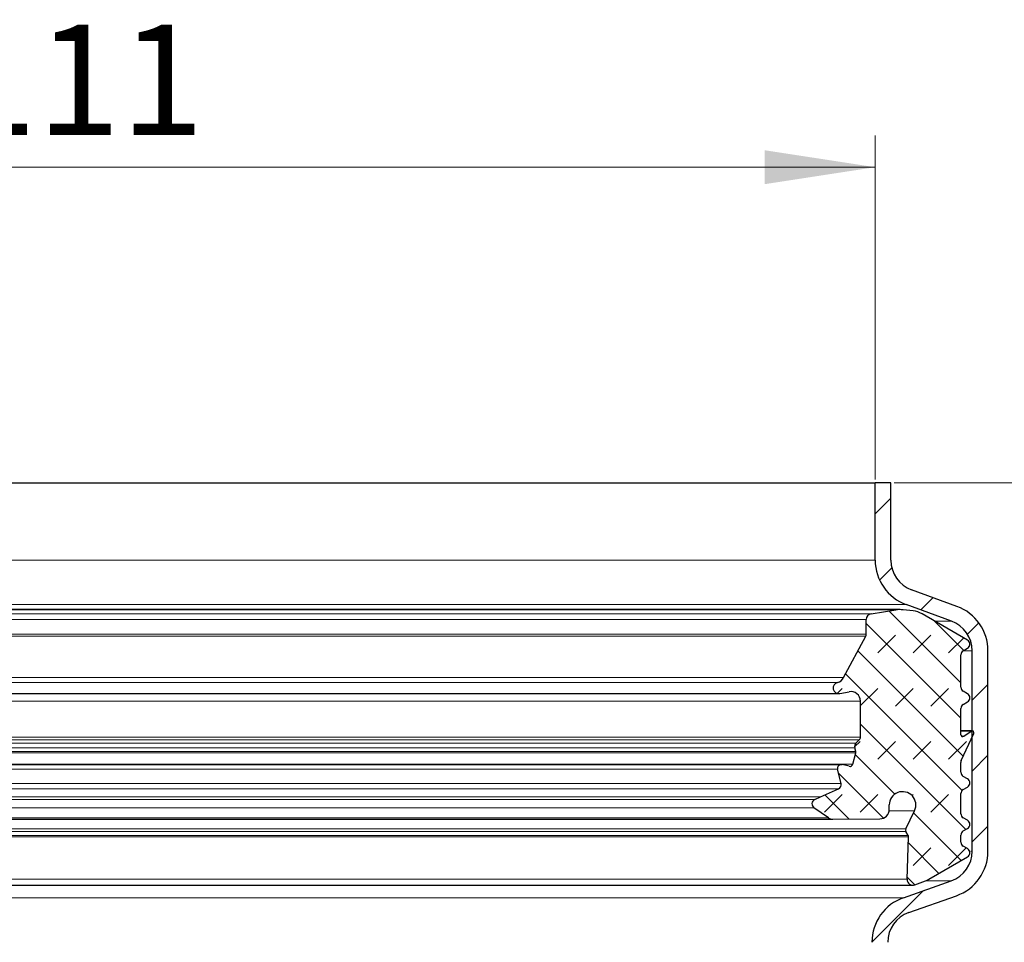
# Model space of a CAD drawing. Units: millimetres. Extents: x 0 to 420, y 0 to 297.
# Drawn here: x 139 to 170, y 231 to 260 of the extents above; entities that cross this region are included whole.
import ezdxf

# ---------------------------------------------------------------- set-up
doc = ezdxf.new("R2010")
doc.units = ezdxf.units.MM
doc.styles.add('SLDTEXTSTYLE0', font='TXT', dxfattribs={"width": 0.605})
doc.dimstyles.new('SLDDIMSTYLE0', dxfattribs={"dimtxt": 3.5, "dimasz": 3.5, "dimexe": 0, "dimexo": 0.0625, "dimgap": 0.875, "dimtad": 1, "dimdec": 0, "dimlfac": 2, "dimrnd": 1e-09, "dimzin": 12, "dimdsep": 46, "dimtxsty": 'SLDTEXTSTYLE0', "dimsah": 1, "dimcen": 0.09, "dimadec": 0, "dimazin": 3, "dimtfac": 1, "dimtdec": 3, "dimtofl": 0, "dimtmove": 0, "dimatfit": 3, "dimfxl": 0, "dimfrac": 2, "dimtolj": 1, "dimtzin": 12, "dimarcsym": 0})
doc.dimstyles.new('SLDDIMSTYLE1', dxfattribs={"dimtxt": 3.5, "dimasz": 3.5, "dimexe": 0, "dimexo": 0.0625, "dimgap": 0.875, "dimtad": 1, "dimlfac": 2, "dimrnd": 1e-09, "dimzin": 12, "dimdsep": 46, "dimtxsty": 'SLDTEXTSTYLE0', "dimsah": 1, "dimcen": 0.09, "dimadec": 0, "dimazin": 3, "dimtfac": 1, "dimtdec": 3, "dimtofl": 0, "dimtmove": 0, "dimatfit": 3, "dimfxl": 0, "dimfrac": 2, "dimtolj": 1, "dimtzin": 12, "dimarcsym": 0})

# ---------------------------------------------------------------- blocks, each defined once
blk = doc.blocks.new('_D')
at = {"color": 7, "linetype": 'Continuous', "lineweight": 0}
for p, q in [((166.372, 245.332), (180.347, 245.332)), ((179.347, 126.282), (179.347, 245.332)), ((165.122, 126.282), (180.347, 126.282))]:
    blk.add_line(p, q, dxfattribs=at)
at = {"color": 7, "linetype": 'Continuous', "lineweight": 18}
for points in [[(179.347, 245.332), (178.809, 241.832), (179.886, 241.832)], [(179.347, 126.282), (179.886, 129.782), (178.809, 129.782)]]:
    blk.add_solid(points, dxfattribs=at)
at = {"color": 7, "linetype": 'Continuous', "lineweight": 18, "insert": (174.835, 181.797), "char_height": 3.5, "attachment_point": 1, "rotation": 90, "style": 'SLDTEXTSTYLE0'}
blk.add_mtext('238', dxfattribs=at)
blk = doc.blocks.new('_D_1')
at = {"color": 7, "linetype": 'Continuous', "lineweight": 0}
for p, q in [((110.272, 245.432), (110.272, 256.332)), ((165.772, 245.432), (165.772, 256.332)), ((110.272, 255.332), (165.772, 255.332))]:
    blk.add_line(p, q, dxfattribs=at)
at = {"color": 7, "linetype": 'Continuous', "lineweight": 18}
for points in [[(110.272, 255.332), (113.772, 254.794), (113.772, 255.87)], [(165.772, 255.332), (162.272, 255.87), (162.272, 254.794)]]:
    blk.add_solid(points, dxfattribs=at)
at = {"color": 7, "linetype": 'Continuous', "lineweight": 18, "char_height": 3.5, "attachment_point": 1, "style": 'SLDTEXTSTYLE0'}
for s, insert in [('%%c', (131.46, 259.844)), ('111', (136.563, 259.853))]:
    blk.add_mtext(s, dxfattribs=dict(at, insert=insert))

msp = doc.modelspace()

# ---------------------------------------------------------------- hatches: boundary and pattern name
at = {"linetype": 'Continuous', "lineweight": 18}
h = msp.add_hatch(dxfattribs=at)
h.set_pattern_fill('ANSI31', scale=0.5, style=0)
edge = h.paths.add_edge_path(flags=0)
edge.add_line((166.756635, 241.47178), (168.190785, 240.946956))
edge.add_arc((167.847125, 240.007862), 1, 0, 69.9, ccw=False)
edge.add_line((168.847125, 240.007862), (168.847125, 233.663318))
edge.add_arc((167.847125, 233.663318), 1, 289.5, 360, ccw=False)
edge.add_line((168.180932, 232.720677), (166.671415, 232.186129))
edge.add_arc((167.172125, 230.772167), 1.5, 109.5, 180)
edge.add_line((165.672125, 230.772167), (165.672125, 216.981573))
edge.add_arc((164.672125, 216.981573), 1, 343, 360, ccw=False)
edge.add_line((165.62843, 216.689202), (165.087668, 214.920449))
edge.add_arc((166.522125, 214.481892), 1.5, 163, 180)
edge.add_line((165.022125, 214.481892), (165.022125, 129.364776))
edge.add_arc((164.522125, 129.364776), 0.5, 350.5376778, 360, ccw=False)
edge.add_line((165.015322, 129.282577), (164.515228, 126.282013))
edge.add_line((164.515228, 126.282013), (165.022125, 126.282013))
edge.add_line((165.022125, 126.282013), (165.508519, 129.200377))
edge.add_arc((164.522125, 129.364776), 1, 350.5376778, 360)
edge.add_line((165.522125, 129.364776), (165.522125, 214.481892))
edge.add_arc((166.522125, 214.481892), 1, 163, 180, ccw=False)
edge.add_line((165.56582, 214.774263), (166.106582, 216.543016))
edge.add_arc((164.672125, 216.981573), 1.5, 343, 360)
edge.add_line((166.172125, 216.981573), (166.172125, 230.772167))
edge.add_arc((167.172125, 230.772167), 1, 109.5, 180, ccw=False)
edge.add_line((166.838318, 231.714808), (168.347835, 232.249356))
edge.add_arc((167.847125, 233.663318), 1.5, 289.5, 360)
edge.add_line((169.347125, 233.663318), (169.347125, 240.007862))
edge.add_arc((167.847125, 240.007862), 1.5, 0, 69.9)
edge.add_line((168.362614, 241.416503), (166.928465, 241.941327))
edge.add_arc((167.272125, 242.880421), 1, 180, 249.9, ccw=False)
edge.add_line((166.272125, 242.880421), (166.272125, 245.332013))
edge.add_line((166.272125, 245.332013), (165.772125, 245.332013))
edge.add_line((165.772125, 245.332013), (165.772125, 242.880421))
edge.add_arc((167.272125, 242.880421), 1.5, 180, 249.9)
h = msp.add_hatch(dxfattribs=at)
h.set_pattern_fill('DIN 128 Elastomer-Gummi', scale=0.125, style=0, pattern_type=2)
h.set_pattern_definition([(45, (0.8419, 0.8419), (0.561266, 1.683798), [0.79375, -1.5875]), (45, (1.9644, 0.8419), (0.561266, 1.683798), [0.79375, -1.5875]), (134.99997, (0, 0), (-0.5612663, -0.5612657), [])])
edge = h.paths.add_edge_path(flags=0)
edge.add_spline(control_points=[(166.81975, 234.160928), (166.823055, 234.155204), (166.825743, 234.149078), (166.827719, 234.14277), (166.830741, 234.133124), (166.832139, 234.122824), (166.831797, 234.112722)], knot_values=[0, 0, 0, 0, 0.000039661, 0.000039661, 0.000039661, 0.000100808, 0.000100808, 0.000100808, 0.000100808], weights=[1, 1, 1, 1, 1, 1, 1], degree=3, periodic=0)
edge.add_line((166.831797, 234.112722), (166.786353, 232.768733))
edge.add_arc((166.966866, 232.762629), 0.180616, 178.0634184, 290.9858168)
edge.add_line((167.031551, 232.593994), (167.370046, 232.723834))
edge.add_arc((167.111305, 233.398375), 0.722463, 290.9858168, 299.9999977)
edge.add_line((167.472537, 232.772704), (168.696604, 233.47942))
edge.add_spline(control_points=[(168.696604, 233.47942), (168.711193, 233.487843), (168.724529, 233.498901), (168.735508, 233.511678), (168.746487, 233.524455), (168.755411, 233.539304), (168.761541, 233.554995), (168.767671, 233.570686), (168.771177, 233.587652), (168.771768, 233.604487), (168.772359, 233.621323), (168.770052, 233.638493), (168.765037, 233.654575), (168.760022, 233.670657), (168.752161, 233.686095), (168.742105, 233.699611), (168.73205, 233.713127), (168.719522, 233.725093), (168.70556, 233.734518), (168.702642, 233.736488), (168.699653, 233.738356), (168.696604, 233.740116)], knot_values=[0, 0, 0, 0, 0.000101076, 0.000101076, 0.000101076, 0.000202152, 0.000202152, 0.000202152, 0.000303228, 0.000303228, 0.000303228, 0.000404304, 0.000404304, 0.000404304, 0.00050538, 0.00050538, 0.00050538, 0.000606456, 0.000606456, 0.000606456, 0.000627291, 0.000627291, 0.000627291, 0.000627291], weights=[1, 1, 1, 1, 1, 1, 1, 1, 1, 1, 1, 1, 1, 1, 1, 1, 1, 1, 1, 1, 1, 1], degree=3, periodic=0)
edge.add_line((168.696604, 233.740116), (168.563052, 233.817223))
edge.add_arc((168.638308, 233.947571), 0.150513, 180, 240.000003, ccw=False)
edge.add_line((168.487795, 233.947571), (168.487795, 234.170611))
edge.add_arc((168.638308, 234.170611), 0.150513, 119.9999977, 180, ccw=False)
edge.add_line((168.563052, 234.30096), (168.696868, 234.378219))
edge.add_spline(control_points=[(168.696868, 234.378219), (168.711457, 234.386642), (168.724793, 234.3977), (168.735772, 234.410477), (168.746751, 234.423254), (168.755675, 234.438103), (168.761805, 234.453794), (168.767935, 234.469485), (168.771441, 234.486451), (168.772032, 234.503286), (168.772623, 234.520122), (168.770316, 234.537292), (168.765301, 234.553374), (168.760286, 234.569456), (168.752425, 234.584894), (168.742369, 234.59841), (168.732314, 234.611926), (168.719786, 234.623892), (168.705824, 234.633317), (168.702906, 234.635287), (168.699917, 234.637155), (168.696868, 234.638915)], knot_values=[0, 0, 0, 0, 0.000101076, 0.000101076, 0.000101076, 0.000202152, 0.000202152, 0.000202152, 0.000303228, 0.000303228, 0.000303228, 0.000404304, 0.000404304, 0.000404304, 0.00050538, 0.00050538, 0.00050538, 0.000606456, 0.000606456, 0.000606456, 0.000627291, 0.000627291, 0.000627291, 0.000627291], weights=[1, 1, 1, 1, 1, 1, 1, 1, 1, 1, 1, 1, 1, 1, 1, 1, 1, 1, 1, 1, 1, 1], degree=3, periodic=0)
edge.add_line((168.696868, 234.638915), (168.563052, 234.716174))
edge.add_arc((168.638308, 234.846522), 0.150513, 180, 240.000003, ccw=False)
edge.add_line((168.487795, 234.846522), (168.487795, 235.484862))
edge.add_arc((168.638308, 235.484862), 0.150513, 119.9999977, 180, ccw=False)
edge.add_line((168.563052, 235.61521), (168.696868, 235.692469))
edge.add_spline(control_points=[(168.696868, 235.692469), (168.711457, 235.700892), (168.724793, 235.71195), (168.735772, 235.724728), (168.746751, 235.737505), (168.755675, 235.752354), (168.761805, 235.768045), (168.767935, 235.783736), (168.771441, 235.800702), (168.772032, 235.817537), (168.772623, 235.834373), (168.770316, 235.851543), (168.765301, 235.867625), (168.760286, 235.883707), (168.752425, 235.899145), (168.742369, 235.912661), (168.732314, 235.926177), (168.719786, 235.938142), (168.705823, 235.947568), (168.702906, 235.949537), (168.699917, 235.951406), (168.696868, 235.953166)], knot_values=[0, 0, 0, 0, 0.000101076, 0.000101076, 0.000101076, 0.000202152, 0.000202152, 0.000202152, 0.000303228, 0.000303228, 0.000303228, 0.000404304, 0.000404304, 0.000404304, 0.00050538, 0.00050538, 0.00050538, 0.000606456, 0.000606456, 0.000606456, 0.000627291, 0.000627291, 0.000627291, 0.000627291], weights=[1, 1, 1, 1, 1, 1, 1, 1, 1, 1, 1, 1, 1, 1, 1, 1, 1, 1, 1, 1, 1, 1], degree=3, periodic=0)
edge.add_line((168.696868, 235.953166), (168.563052, 236.030425))
edge.add_arc((168.638308, 236.160773), 0.150513, 180, 240.000003, ccw=False)
edge.add_line((168.487795, 236.160773), (168.487795, 236.470711))
edge.add_arc((168.638308, 236.470711), 0.150513, 155.000003, 180, ccw=False)
edge.add_line((168.501897, 236.534321), (168.899269, 237.386488))
edge.add_spline(control_points=[(168.899269, 237.386488), (168.902117, 237.392595), (168.903949, 237.399278), (168.904615, 237.405983), (168.905281, 237.412688), (168.904798, 237.419601), (168.903207, 237.426149), (168.901615, 237.432697), (168.898872, 237.43906), (168.895203, 237.444712), (168.891534, 237.450364), (168.886838, 237.455461), (168.881505, 237.45958), (168.876172, 237.463699), (168.870055, 237.466954), (168.863659, 237.469075), (168.857263, 237.471196), (168.850413, 237.472243), (168.843676, 237.472128), (168.836938, 237.472013), (168.830128, 237.470733), (168.823808, 237.468394), (168.818996, 237.466613), (168.814376, 237.464192), (168.810172, 237.461249)], knot_values=[0, 0, 0, 0, 0.00004043, 0.00004043, 0.00004043, 0.000080861, 0.000080861, 0.000080861, 0.000121291, 0.000121291, 0.000121291, 0.000161722, 0.000161722, 0.000161722, 0.000202152, 0.000202152, 0.000202152, 0.000242583, 0.000242583, 0.000242583, 0.000283013, 0.000283013, 0.000283013, 0.000313617, 0.000313617, 0.000313617, 0.000313617], weights=[1, 1, 1, 1, 1, 1, 1, 1, 1, 1, 1, 1, 1, 1, 1, 1, 1, 1, 1, 1, 1, 1, 1, 1, 1], degree=3, periodic=0)
edge.add_line((168.810172, 237.461249), (168.582533, 237.301854))
edge.add_arc((168.548001, 237.351171), 0.060205, 180, 305.000003, ccw=False)
edge.add_line((168.487795, 237.351171), (168.487795, 238.181447))
edge.add_arc((168.638308, 238.181447), 0.150513, 119.9999977, 180, ccw=False)
edge.add_line((168.563052, 238.311796), (168.696868, 238.389055))
edge.add_spline(control_points=[(168.696868, 238.389055), (168.711457, 238.397478), (168.724793, 238.408536), (168.735772, 238.421313), (168.746751, 238.43409), (168.755675, 238.448939), (168.761805, 238.46463), (168.767935, 238.480321), (168.771441, 238.497287), (168.772032, 238.514122), (168.772623, 238.530958), (168.770316, 238.548128), (168.765301, 238.56421), (168.760286, 238.580292), (168.752425, 238.595731), (168.742369, 238.609246), (168.732314, 238.622762), (168.719786, 238.634728), (168.705824, 238.644153), (168.702906, 238.646123), (168.699917, 238.647991), (168.696868, 238.649751)], knot_values=[0, 0, 0, 0, 0.000101076, 0.000101076, 0.000101076, 0.000202152, 0.000202152, 0.000202152, 0.000303228, 0.000303228, 0.000303228, 0.000404304, 0.000404304, 0.000404304, 0.00050538, 0.00050538, 0.00050538, 0.000606456, 0.000606456, 0.000606456, 0.000627291, 0.000627291, 0.000627291, 0.000627291], weights=[1, 1, 1, 1, 1, 1, 1, 1, 1, 1, 1, 1, 1, 1, 1, 1, 1, 1, 1, 1, 1, 1], degree=3, periodic=0)
edge.add_line((168.696868, 238.649751), (168.563052, 238.72701))
edge.add_arc((168.638308, 238.857358), 0.150513, 180, 240.000003, ccw=False)
edge.add_line((168.487795, 238.857358), (168.487795, 239.882523))
edge.add_arc((168.638308, 239.882523), 0.150513, 119.9999977, 180, ccw=False)
edge.add_line((168.563052, 240.012871), (168.696868, 240.09013))
edge.add_spline(control_points=[(168.696868, 240.09013), (168.711457, 240.098553), (168.724793, 240.109611), (168.735772, 240.122388), (168.746751, 240.135166), (168.755675, 240.150015), (168.761805, 240.165706), (168.767935, 240.181397), (168.771441, 240.198362), (168.772032, 240.215198), (168.772623, 240.232034), (168.770316, 240.249203), (168.765301, 240.265286), (168.760286, 240.281368), (168.752425, 240.296806), (168.742369, 240.310322), (168.732314, 240.323837), (168.719786, 240.335803), (168.705823, 240.345229), (168.702906, 240.347198), (168.699917, 240.349067), (168.696868, 240.350827)], knot_values=[0, 0, 0, 0, 0.000101076, 0.000101076, 0.000101076, 0.000202152, 0.000202152, 0.000202152, 0.000303228, 0.000303228, 0.000303228, 0.000404304, 0.000404304, 0.000404304, 0.00050538, 0.00050538, 0.00050538, 0.000606456, 0.000606456, 0.000606456, 0.000627291, 0.000627291, 0.000627291, 0.000627291], weights=[1, 1, 1, 1, 1, 1, 1, 1, 1, 1, 1, 1, 1, 1, 1, 1, 1, 1, 1, 1, 1, 1], degree=3, periodic=0)
edge.add_line((168.696868, 240.350827), (167.257751, 241.181702))
edge.add_arc((166.896519, 240.55603), 0.722463, 60.000003, 84.000003)
edge.add_line((166.972037, 241.274536), (166.656117, 241.30774))
edge.add_arc((166.56172, 240.409608), 0.903079, 84.000003, 98.7115004)
edge.add_line((166.42494, 241.302269), (165.645729, 241.182873))
edge.add_arc((165.673749, 241.000007), 0.185, 98.7115004, 180)
edge.add_line((165.488749, 241.000007), (165.488749, 240.531592))
edge.add_arc((165.368339, 240.531592), 0.120411, -28, 0, ccw=False)
edge.add_line((165.474655, 240.475063), (164.774719, 239.158675))
edge.add_arc((164.508928, 239.299998), 0.301026, 283.7684576, 332, ccw=False)
edge.add_arc((164.623559, 238.832195), 0.180616, 103.7684574, 281)
edge.add_line((164.658022, 238.654898), (164.947513, 238.711169))
edge.add_arc((165.004952, 238.415674), 0.301026, 0, 101, ccw=False)
edge.add_line((165.305978, 238.415674), (165.305978, 237.273628))
edge.add_arc((165.185567, 237.273628), 0.120411, -46.061079, 0, ccw=False)
edge.add_line((165.269119, 237.186922), (165.164945, 237.086537))
edge.add_arc((165.269385, 236.978156), 0.150513, 133.938921, 195)
edge.add_line((165.124001, 236.9392), (165.156562, 236.817678))
edge.add_spline(control_points=[(165.156562, 236.817678), (165.157971, 236.812422), (165.158906, 236.807017), (165.159345, 236.801593), (165.160161, 236.791519), (165.159248, 236.781164), (165.156683, 236.771388)], knot_values=[0, 0, 0, 0, 0.000032648, 0.000032648, 0.000032648, 0.000093915, 0.000093915, 0.000093915, 0.000093915], weights=[1, 1, 1, 1, 1, 1, 1], degree=3, periodic=0)
edge.add_line((165.156683, 236.771388), (165.062833, 236.413666))
edge.add_arc((164.975481, 236.436583), 0.090308, 256.4168996, 345.2994334, ccw=False)
edge.add_line((164.954272, 236.348801), (164.729485, 236.403113))
edge.add_arc((164.701206, 236.28607), 0.120411, 76.4168996, 194.0976955)
edge.add_line((164.584422, 236.256741), (164.696935, 235.80873))
edge.add_spline(control_points=[(164.696935, 235.80873), (164.697476, 235.806576), (164.69797, 235.804409), (164.698415, 235.802233), (164.701791, 235.785729), (164.702364, 235.768414), (164.700087, 235.751723), (164.69781, 235.735031), (164.692619, 235.718503), (164.684945, 235.703506), (164.677272, 235.68851), (164.666903, 235.674631), (164.654697, 235.66302), (164.642492, 235.651409), (164.628114, 235.641744), (164.612754, 235.634828)], knot_values=[0, 0, 0, 0, 0.000013327, 0.000013327, 0.000013327, 0.000115833, 0.000115833, 0.000115833, 0.00021834, 0.00021834, 0.00021834, 0.000320846, 0.000320846, 0.000320846, 0.000423352, 0.000423352, 0.000423352, 0.000423352], weights=[1, 1, 1, 1, 1, 1, 1, 1, 1, 1, 1, 1, 1, 1, 1, 1], degree=3, periodic=0)
edge.add_line((164.612754, 235.634828), (164.04005, 235.376944))
edge.add_line((164.04005, 235.376944), (163.859434, 235.295615))
edge.add_arc((163.921232, 235.158374), 0.150513, 114.24159, 235)
edge.add_line((163.834901, 235.03508), (164.28983, 234.716536))
edge.add_arc((164.427959, 234.913805), 0.240821, 235, 270.4436175)
edge.add_line((164.429824, 234.672991), (165.921419, 234.68454))
edge.add_arc((165.919088, 234.985557), 0.301026, 270.4436175, 360)
edge.add_line((166.220115, 234.985557), (166.220115, 235.123812))
edge.add_spline(control_points=[(166.220115, 235.123812), (166.220115, 235.154271), (166.223456, 235.184907), (166.230021, 235.21465), (166.240188, 235.26071), (166.258447, 235.30565), (166.283287, 235.345748), (166.308127, 235.385847), (166.340233, 235.422209), (166.376945, 235.451825), (166.413658, 235.481441), (166.45599, 235.505126), (166.500436, 235.520921), (166.544882, 235.536715), (166.592667, 235.545053), (166.639836, 235.545245), (166.687004, 235.545437), (166.734856, 235.537488), (166.779429, 235.522056), (166.824002, 235.506625), (166.866526, 235.483284), (166.903478, 235.453969), (166.940431, 235.424653), (166.972831, 235.388553), (166.997997, 235.348658), (167.023163, 235.308763), (167.041787, 235.263974), (167.052329, 235.217998), (167.062871, 235.172022), (167.06562, 235.123592), (167.060349, 235.076719), (167.055078, 235.029845), (167.041642, 234.983236), (167.021153, 234.940749)], knot_values=[0, 0, 0, 0, 0.000182754, 0.000182754, 0.000182754, 0.000468149, 0.000468149, 0.000468149, 0.000753545, 0.000753545, 0.000753545, 0.001038941, 0.001038941, 0.001038941, 0.001324336, 0.001324336, 0.001324336, 0.001609732, 0.001609732, 0.001609732, 0.001895128, 0.001895128, 0.001895128, 0.002180523, 0.002180523, 0.002180523, 0.002465919, 0.002465919, 0.002465919, 0.002751315, 0.002751315, 0.002751315, 0.00303671, 0.00303671, 0.00303671, 0.00303671], weights=[1, 1, 1, 1, 1, 1, 1, 1, 1, 1, 1, 1, 1, 1, 1, 1, 1, 1, 1, 1, 1, 1, 1, 1, 1, 1, 1, 1, 1, 1, 1, 1, 1, 1], degree=3, periodic=0)
edge.add_line((167.021153, 234.940749), (166.745325, 234.368788))
edge.add_arc((166.826668, 234.329561), 0.090308, 154.2543347, 209.9999977)
edge.add_line((166.748459, 234.284407), (166.81975, 234.160928))

# ---------------------------------------------------------------- linework, layer by layer
at = {"color": 7, "linetype": 'Continuous', "lineweight": 25}
for p, q in [((110.272125, 245.332013), (165.772125, 245.332013)), ((165.772125, 242.880421), (165.772125, 245.332013)), ((166.272125, 245.332013), (165.772125, 245.332013)), ((166.272125, 242.880421), (166.272125, 245.332013)), ((168.362614, 241.416503), (166.928465, 241.941327)), ((168.190785, 240.946956), (166.756635, 241.47178)), ((166.56172, 241.312687), (109.48253, 241.312687)), ((165.645729, 241.182873), (166.42494, 241.302269)), ((166.972037, 241.274536), (166.656117, 241.30774)), ((168.696868, 240.350827), (167.257751, 241.181702)), ((165.488749, 240.531592), (165.488749, 241.000007)), ((164.774719, 239.158675), (165.474655, 240.475063)), ((168.487795, 238.857358), (168.487795, 239.882523)), ((168.563052, 240.012871), (168.696868, 240.09013)), ((168.847125, 233.663318), (168.847125, 240.007862)), ((169.347125, 233.663318), (169.347125, 240.007862)), ((111.386228, 238.654898), (164.589096, 238.654898)), ((164.658022, 238.654898), (164.947513, 238.711169)), ((168.696868, 238.649751), (168.563052, 238.72701)), ((165.305978, 237.273628), (165.305978, 238.415674)), ((168.563052, 238.311796), (168.696868, 238.389055)), ((168.487795, 237.351171), (168.487795, 238.181447)), ((168.844704, 237.472137), (168.487795, 237.472137)), ((168.501897, 236.534321), (168.899269, 237.386488)), ((168.582533, 237.301854), (168.810172, 237.461249)), ((165.164945, 237.086537), (165.269119, 237.186922)), ((168.513468, 237.301854), (168.582533, 237.301854)), ((165.062833, 236.413666), (165.156683, 236.771388)), ((165.156562, 236.817678), (165.124001, 236.9392)), ((168.487795, 236.160773), (168.487795, 236.470711)), ((111.371323, 236.403113), (164.729485, 236.403113)), ((164.696935, 235.80873), (164.584422, 236.256741)), ((164.954272, 236.348801), (164.729485, 236.403113)), ((168.696868, 235.953166), (168.563052, 236.030425)), ((164.04005, 235.376944), (164.612754, 235.634828)), ((168.487795, 234.846522), (168.487795, 235.484862)), ((168.563052, 235.61521), (168.696868, 235.692469)), ((163.859434, 235.295615), (164.04005, 235.376944)), ((164.28983, 234.716536), (163.834901, 235.03508)), ((166.220115, 234.985557), (166.220115, 235.123812)), ((166.745325, 234.368788), (167.021153, 234.940749)), ((111.618155, 234.672991), (164.426095, 234.672991)), ((164.429824, 234.672991), (165.921419, 234.68454)), ((168.696868, 234.638915), (168.563052, 234.716174)), ((166.81975, 234.160928), (166.748459, 234.284407)), ((168.563052, 234.30096), (168.696868, 234.378219)), ((166.786353, 232.768733), (166.831797, 234.112722)), ((168.487795, 233.947571), (168.487795, 234.170611)), ((168.696604, 233.740116), (168.563052, 233.817223)), ((167.472537, 232.772704), (168.696604, 233.47942)), ((166.671415, 232.186129), (168.180932, 232.720677)), ((167.031551, 232.593994), (167.370046, 232.723834)), ((109.077384, 232.582013), (166.966866, 232.582013)), ((166.838318, 231.714808), (168.347835, 232.249356))]:
    msp.add_line(p, q, dxfattribs=at)
at = {"color": 8, "linetype": 'Continuous', "lineweight": 18}
for p, q in [((165.772125, 242.880421), (110.272125, 242.880421)), ((109.287614, 241.47178), (166.756635, 241.47178)), ((109.61931, 241.302269), (166.42494, 241.302269)), ((165.645729, 241.182873), (110.398521, 241.182873)), ((110.555501, 241.000007), (165.488749, 241.000007)), ((167.664342, 240.946956), (168.190785, 240.946956)), ((165.488749, 240.531592), (110.555501, 240.531592)), ((165.474655, 240.475063), (110.569595, 240.475063)), ((168.554975, 240.007862), (168.847125, 240.007862)), ((164.774719, 239.158675), (111.269531, 239.158675)), ((164.580572, 239.007621), (111.463678, 239.007621)), ((165.305978, 238.415674), (110.738272, 238.415674)), ((168.487795, 237.461249), (168.810172, 237.461249)), ((165.305978, 237.273628), (110.738272, 237.273628)), ((165.269119, 237.186922), (110.775131, 237.186922)), ((165.164945, 237.086537), (110.879304, 237.086537)), ((165.156683, 236.771388), (110.887567, 236.771388)), ((165.156562, 236.817678), (110.887687, 236.817678)), ((110.920249, 236.9392), (165.124001, 236.9392)), ((165.062833, 236.413666), (110.981417, 236.413666)), ((111.459828, 236.256741), (164.584422, 236.256741)), ((164.696935, 235.80873), (111.347315, 235.80873)), ((164.612754, 235.634828), (111.431496, 235.634828)), ((164.04005, 235.376944), (112.0042, 235.376944)), ((163.859434, 235.295615), (112.184816, 235.295615)), ((112.209348, 235.03508), (163.834901, 235.03508)), ((167.021153, 234.940749), (166.216761, 234.940749)), ((164.28983, 234.716536), (111.75442, 234.716536)), ((109.29579, 234.284407), (166.748459, 234.284407)), ((166.745325, 234.368788), (109.298925, 234.368788)), ((109.212453, 234.112722), (166.831797, 234.112722)), ((166.81975, 234.160928), (109.2245, 234.160928)), ((168.799848, 233.663318), (168.847125, 233.663318)), ((166.786353, 232.768733), (109.257897, 232.768733)), ((167.361816, 232.720677), (168.180932, 232.720677)), ((166.671415, 232.186129), (109.372835, 232.186129))]:
    msp.add_line(p, q, dxfattribs=at)
at = {"color": 7, "linetype": 'Continuous', "lineweight": 25, "flags": 128}
for points in [[(165.156683, 236.771388), (165.159345, 236.801593), (165.156562, 236.817678)], [(166.831797, 234.112722), (166.827719, 234.14277), (166.81975, 234.160928)]]:
    msp.add_lwpolyline(points, dxfattribs=at)
at = {"color": 7, "linetype": 'Continuous', "lineweight": 25}
for centre, radius, start, end in [((167.272125, 242.880421), 1.5, 180, 249.9), ((167.272125, 242.880421), 1, 180, 249.9), ((167.847125, 240.007862), 1.5, 0, 69.9), ((165.673749, 241.000007), 0.185, 98.7115004, 180), ((166.56172, 240.409608), 0.903079, 84.000003, 98.7115004), ((166.896519, 240.55603), 0.722463, 60.000003, 84.000003), ((167.847125, 240.007862), 1, 0, 69.9), ((165.368339, 240.531592), 0.120411, 332, 0), ((168.621612, 240.220478), 0.150513, 299.9999977, 60.000003), ((168.638308, 239.882523), 0.150513, 119.9999977, 180), ((164.623559, 238.832195), 0.180616, 103.7684574, 281), ((164.508928, 239.299998), 0.301026, 283.7684576, 332), ((165.004952, 238.415674), 0.301026, 0, 101), ((168.638308, 238.857358), 0.150513, 180, 240.000003), ((168.621612, 238.519403), 0.150513, 299.9999977, 60.000003), ((168.638308, 238.181447), 0.150513, 119.9999977, 180), ((168.844704, 237.411931), 0.060205, 335.000003, 125.000003), ((165.269385, 236.978156), 0.150513, 133.938921, 195), ((165.185567, 237.273628), 0.120411, 313.938921, 0), ((168.548001, 237.351171), 0.060205, 180, 305.000003), ((168.638308, 236.470711), 0.150513, 155.000003, 180), ((164.701206, 236.28607), 0.120411, 76.4168996, 194.0976955), ((164.975481, 236.436583), 0.090308, 256.4168996, 345.2994334), ((168.638308, 236.160773), 0.150513, 180, 240.000003), ((164.550955, 235.772069), 0.150513, 294.24159, 14.0976955), ((168.621612, 235.822818), 0.150513, 299.9999977, 60.000003), ((166.641552, 235.123812), 0.421437, 334.2543347, 180), ((168.638308, 235.484862), 0.150513, 119.9999977, 180), ((163.921232, 235.158374), 0.150513, 114.24159, 235), ((165.919088, 234.985557), 0.301026, 270.4436175, 0), ((164.427959, 234.913805), 0.240821, 235, 270.4436175), ((168.638308, 234.846522), 0.150513, 180, 240.000003), ((168.621612, 234.508567), 0.150513, 299.9999977, 60.000003), ((166.826668, 234.329561), 0.090308, 154.2543347, 209.9999977), ((168.638308, 234.170611), 0.150513, 119.9999977, 180), ((168.638308, 233.947571), 0.150513, 180, 240.000003), ((167.847125, 233.663318), 1, 289.5, 0), ((167.847125, 233.663318), 1.5, 289.5, 0), ((168.621348, 233.609768), 0.150513, 299.9999977, 60.000003), ((166.966866, 232.762629), 0.180616, 178.0634184, 290.9858168), ((167.111305, 233.398375), 0.722463, 290.9858168, 299.9999977), ((167.172125, 230.772167), 1.5, 109.5, 180), ((167.172125, 230.772167), 1, 109.5, 180)]:
    msp.add_arc(centre, radius, start, end, dxfattribs=at)

# ---------------------------------------------------------------- dimensions: what is measured, and where the dimension line sits
at = {"color": 7, "linetype": 'Continuous', "lineweight": 18}
dim = msp.add_linear_dim(base=(165.772125, 255.332013), p1=(110.272125, 245.332013), p2=(165.772125, 245.332013), text='%%c<>', dimstyle='SLDDIMSTYLE1', dxfattribs=at)
dim.commit()
dim.dimension.update_dxf_attribs({"geometry": '_D_1', "text_midpoint": (138.022125, 255.332013), "dimtype": 160})
dim = msp.add_linear_dim(base=(179.347125, 245.332013), p1=(165.022125, 126.282013), p2=(166.272125, 245.332013), angle=90, dimstyle='SLDDIMSTYLE0', dxfattribs=at)
dim.commit()
dim.dimension.update_dxf_attribs({"geometry": '_D', "text_midpoint": (179.347125, 185.807013), "dimtype": 160})

doc.saveas('drawing.dxf')
